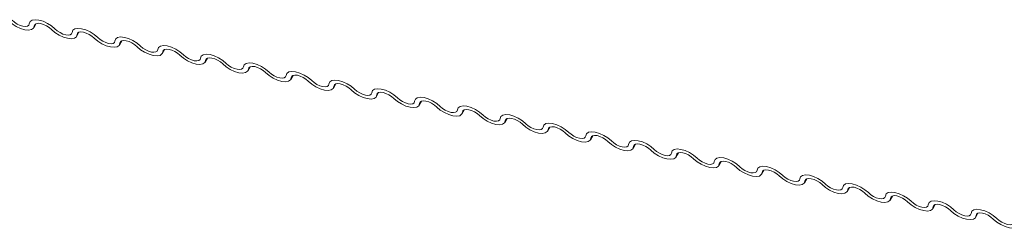
# Model space of a CAD drawing. Units: millimetres. Extents: x -23272466 to 44913, y -22484634 to 188.
# Drawn here: x -23270932 to -23270926, y -22483465 to -22483464 of the extents above; entities that cross this region are included whole.
import ezdxf

# ---------------------------------------------------------------- set-up
doc = ezdxf.new("R2010")
doc.units = ezdxf.units.MM
doc.layers.add('KEYLITE FLASHING', color=7, linetype='Continuous', lineweight=18)
doc.layers.add('KEYLITE INDICATIVE VIEW FLASHING 1', color=252, linetype='Continuous')
doc.layers.add('KEYLITE TEXT', color=7, linetype='Continuous', lineweight=18, true_color=0x3b3b3b)

# ---------------------------------------------------------------- blocks, each defined once
blk = doc.blocks.new('DTRF')
at = {"layer": 'KEYLITE FLASHING', "color": 251, "linetype": 'Continuous', "lineweight": 13, "true_color": 0x636466}
for p, q in [((-12333.7797, -5549.5071), (-12333.7656, -5549.4828)), ((-12333.7698, -5549.4849), (-12333.7768, -5549.4968)), ((-12333.5253, -5549.5582), (-12333.5113, -5549.5339)), ((-12333.5155, -5549.536), (-12333.5224, -5549.5479)), ((-12333.271, -5549.6093), (-12333.2569, -5549.585)), ((-12333.2611, -5549.5871), (-12333.268, -5549.599)), ((-12333.0166, -5549.6604), (-12333.0025, -5549.6361)), ((-12333.0067, -5549.6382), (-12333.0137, -5549.6501)), ((-12332.7622, -5549.7115), (-12332.7482, -5549.6872)), ((-12332.7524, -5549.6893), (-12332.7593, -5549.7012)), ((-12332.5079, -5549.7626), (-12332.4938, -5549.7383)), ((-12332.498, -5549.7404), (-12332.5049, -5549.7523)), ((-12332.2535, -5549.8137), (-12332.2394, -5549.7894)), ((-12332.2436, -5549.7915), (-12332.2506, -5549.8034)), ((-12331.9991, -5549.8648), (-12331.9851, -5549.8405)), ((-12331.9893, -5549.8426), (-12331.9962, -5549.8545)), ((-12331.7448, -5549.9159), (-12331.7307, -5549.8916)), ((-12331.7349, -5549.8937), (-12331.7418, -5549.9056)), ((-12331.4904, -5549.967), (-12331.4763, -5549.9427)), ((-12331.4805, -5549.9448), (-12331.4875, -5549.9567)), ((-12331.236, -5550.0181), (-12331.222, -5549.9938)), ((-12331.2262, -5549.9959), (-12331.2331, -5550.0078)), ((-12330.9817, -5550.0692), (-12330.9676, -5550.0449)), ((-12330.9718, -5550.047), (-12330.9787, -5550.0589)), ((-12330.7273, -5550.1203), (-12330.7132, -5550.096)), ((-12330.7174, -5550.0981), (-12330.7244, -5550.11)), ((-12330.4729, -5550.1714), (-12330.4589, -5550.1471)), ((-12330.4631, -5550.1492), (-12330.47, -5550.1611)), ((-12330.2186, -5550.2225), (-12330.2045, -5550.1982)), ((-12330.2087, -5550.2003), (-12330.2156, -5550.2122)), ((-12329.9642, -5550.2736), (-12329.9501, -5550.2493)), ((-12329.9543, -5550.2514), (-12329.9613, -5550.2633)), ((-12329.7098, -5550.3247), (-12329.6958, -5550.3004)), ((-12329.7, -5550.3025), (-12329.7069, -5550.3144)), ((-12329.4555, -5550.3758), (-12329.4414, -5550.3515)), ((-12329.4456, -5550.3536), (-12329.4525, -5550.3655)), ((-12329.2011, -5550.4269), (-12329.187, -5550.4026)), ((-12329.1912, -5550.4047), (-12329.1982, -5550.4166)), ((-12328.9467, -5550.478), (-12328.9327, -5550.4537)), ((-12328.9369, -5550.4558), (-12328.9438, -5550.4677)), ((-12328.6924, -5550.5291), (-12328.6783, -5550.5048)), ((-12328.6825, -5550.5069), (-12328.6894, -5550.5188)), ((-12328.438, -5550.5802), (-12328.4239, -5550.5559)), ((-12328.4281, -5550.558), (-12328.4351, -5550.5699)), ((-12328.1836, -5550.6313), (-12328.1696, -5550.607)), ((-12328.1738, -5550.6091), (-12328.1807, -5550.621))]:
    blk.add_line(p, q, dxfattribs=at)
at = {"layer": 'KEYLITE FLASHING', "color": 251, "linetype": 'Continuous', "lineweight": 13, "true_color": 0x636466, "flags": 128}
for points in [[(-12333.7768, -5549.4968), (-12333.7813, -5549.5094), (-12333.793, -5549.5176), (-12333.8107, -5549.5208), (-12333.8331, -5549.5186), (-12333.8583, -5549.5112), (-12333.8842, -5549.4993), (-12333.9085, -5549.4839), (-12333.9294, -5549.4661)], [(-12333.9084, -5549.463), (-12333.8945, -5549.4748), (-12333.8782, -5549.4851), (-12333.861, -5549.4931), (-12333.8442, -5549.498), (-12333.8293, -5549.4994), (-12333.8174, -5549.4973), (-12333.8096, -5549.4919), (-12333.8066, -5549.4835)], [(-12333.8066, -5549.4835), (-12333.8021, -5549.4708), (-12333.7904, -5549.4626), (-12333.7726, -5549.4595), (-12333.7502, -5549.4617), (-12333.725, -5549.469), (-12333.6992, -5549.4809), (-12333.6748, -5549.4964), (-12333.654, -5549.5141)], [(-12333.675, -5549.5172), (-12333.6889, -5549.5054), (-12333.7051, -5549.4951), (-12333.7224, -5549.4872), (-12333.7392, -5549.4823), (-12333.7541, -5549.4808), (-12333.766, -5549.4829), (-12333.7737, -5549.4884), (-12333.7768, -5549.4968)], [(-12333.5224, -5549.5479), (-12333.5269, -5549.5605), (-12333.5386, -5549.5687), (-12333.5564, -5549.5719), (-12333.5788, -5549.5697), (-12333.604, -5549.5623), (-12333.6298, -5549.5504), (-12333.6542, -5549.535), (-12333.675, -5549.5172)], [(-12333.654, -5549.5141), (-12333.6401, -5549.5259), (-12333.6239, -5549.5362), (-12333.6066, -5549.5442), (-12333.5898, -5549.5491), (-12333.5749, -5549.5505), (-12333.563, -5549.5484), (-12333.5553, -5549.543), (-12333.5522, -5549.5346)], [(-12333.5522, -5549.5346), (-12333.5477, -5549.5219), (-12333.536, -5549.5137), (-12333.5183, -5549.5106), (-12333.4959, -5549.5128), (-12333.4707, -5549.5201), (-12333.4448, -5549.5321), (-12333.4205, -5549.5475), (-12333.3996, -5549.5652)], [(-12333.4206, -5549.5683), (-12333.4345, -5549.5565), (-12333.4508, -5549.5462), (-12333.468, -5549.5383), (-12333.4848, -5549.5334), (-12333.4997, -5549.5319), (-12333.5116, -5549.534), (-12333.5194, -5549.5395), (-12333.5224, -5549.5479)], [(-12333.268, -5549.599), (-12333.2726, -5549.6116), (-12333.2842, -5549.6198), (-12333.302, -5549.623), (-12333.3244, -5549.6208), (-12333.3496, -5549.6134), (-12333.3754, -5549.6015), (-12333.3998, -5549.5861), (-12333.4206, -5549.5683)], [(-12333.3996, -5549.5652), (-12333.3857, -5549.577), (-12333.3695, -5549.5873), (-12333.3523, -5549.5953), (-12333.3355, -5549.6002), (-12333.3205, -5549.6016), (-12333.3087, -5549.5996), (-12333.3009, -5549.5941), (-12333.2979, -5549.5857)], [(-12333.2979, -5549.5857), (-12333.2933, -5549.573), (-12333.2817, -5549.5648), (-12333.2639, -5549.5617), (-12333.2415, -5549.5639), (-12333.2163, -5549.5712), (-12333.1905, -5549.5832), (-12333.1661, -5549.5986), (-12333.1453, -5549.6163)], [(-12333.1663, -5549.6194), (-12333.1802, -5549.6076), (-12333.1964, -5549.5973), (-12333.2136, -5549.5894), (-12333.2304, -5549.5845), (-12333.2454, -5549.583), (-12333.2572, -5549.5851), (-12333.265, -5549.5906), (-12333.268, -5549.599)], [(-12333.0137, -5549.6501), (-12333.0182, -5549.6627), (-12333.0299, -5549.6709), (-12333.0476, -5549.6741), (-12333.07, -5549.6719), (-12333.0952, -5549.6645), (-12333.1211, -5549.6526), (-12333.1454, -5549.6372), (-12333.1663, -5549.6194)], [(-12333.1453, -5549.6163), (-12333.1314, -5549.6281), (-12333.1151, -5549.6384), (-12333.0979, -5549.6464), (-12333.0811, -5549.6513), (-12333.0662, -5549.6527), (-12333.0543, -5549.6507), (-12333.0465, -5549.6452), (-12333.0435, -5549.6368)], [(-12333.0435, -5549.6368), (-12333.039, -5549.6241), (-12333.0273, -5549.6159), (-12333.0095, -5549.6128), (-12332.9871, -5549.615), (-12332.9619, -5549.6223), (-12332.9361, -5549.6343), (-12332.9117, -5549.6497), (-12332.8909, -5549.6674)], [(-12332.9119, -5549.6705), (-12332.9258, -5549.6587), (-12332.942, -5549.6484), (-12332.9593, -5549.6405), (-12332.9761, -5549.6356), (-12332.991, -5549.6341), (-12333.0029, -5549.6362), (-12333.0106, -5549.6417), (-12333.0137, -5549.6501)], [(-12332.7593, -5549.7012), (-12332.7638, -5549.7138), (-12332.7755, -5549.722), (-12332.7933, -5549.7252), (-12332.8157, -5549.723), (-12332.8409, -5549.7156), (-12332.8667, -5549.7037), (-12332.8911, -5549.6883), (-12332.9119, -5549.6705)], [(-12332.8909, -5549.6674), (-12332.877, -5549.6792), (-12332.8608, -5549.6895), (-12332.8435, -5549.6975), (-12332.8267, -5549.7024), (-12332.8118, -5549.7038), (-12332.7999, -5549.7018), (-12332.7922, -5549.6963), (-12332.7891, -5549.6879)], [(-12332.7891, -5549.6879), (-12332.7846, -5549.6752), (-12332.7729, -5549.667), (-12332.7552, -5549.6639), (-12332.7328, -5549.6661), (-12332.7076, -5549.6734), (-12332.6817, -5549.6854), (-12332.6574, -5549.7008), (-12332.6365, -5549.7185)], [(-12332.6575, -5549.7216), (-12332.6714, -5549.7098), (-12332.6877, -5549.6995), (-12332.7049, -5549.6916), (-12332.7217, -5549.6867), (-12332.7366, -5549.6852), (-12332.7485, -5549.6873), (-12332.7563, -5549.6928), (-12332.7593, -5549.7012)], [(-12332.6365, -5549.7185), (-12332.6226, -5549.7303), (-12332.6064, -5549.7406), (-12332.5892, -5549.7486), (-12332.5724, -5549.7535), (-12332.5574, -5549.7549), (-12332.5456, -5549.7529), (-12332.5378, -5549.7474), (-12332.5348, -5549.739)], [(-12332.5348, -5549.739), (-12332.5302, -5549.7263), (-12332.5186, -5549.7181), (-12332.5008, -5549.715), (-12332.4784, -5549.7172), (-12332.4532, -5549.7246), (-12332.4274, -5549.7365), (-12332.403, -5549.7519), (-12332.3822, -5549.7696)], [(-12332.5049, -5549.7523), (-12332.5095, -5549.7649), (-12332.5211, -5549.7731), (-12332.5389, -5549.7763), (-12332.5613, -5549.7741), (-12332.5865, -5549.7667), (-12332.6123, -5549.7548), (-12332.6367, -5549.7394), (-12332.6575, -5549.7216)], [(-12332.4032, -5549.7727), (-12332.4171, -5549.7609), (-12332.4333, -5549.7506), (-12332.4505, -5549.7427), (-12332.4673, -5549.7378), (-12332.4823, -5549.7363), (-12332.4941, -5549.7384), (-12332.5019, -5549.7439), (-12332.5049, -5549.7523)], [(-12332.2506, -5549.8034), (-12332.2551, -5549.816), (-12332.2668, -5549.8242), (-12332.2845, -5549.8274), (-12332.3069, -5549.8252), (-12332.3321, -5549.8178), (-12332.358, -5549.8059), (-12332.3823, -5549.7905), (-12332.4032, -5549.7727)], [(-12332.3822, -5549.7696), (-12332.3683, -5549.7814), (-12332.352, -5549.7917), (-12332.3348, -5549.7997), (-12332.318, -5549.8046), (-12332.3031, -5549.806), (-12332.2912, -5549.804), (-12332.2834, -5549.7985), (-12332.2804, -5549.7901)], [(-12332.2804, -5549.7901), (-12332.2759, -5549.7775), (-12332.2642, -5549.7692), (-12332.2464, -5549.7661), (-12332.224, -5549.7683), (-12332.1988, -5549.7757), (-12332.173, -5549.7876), (-12332.1486, -5549.803), (-12332.1278, -5549.8207)], [(-12332.1488, -5549.8238), (-12332.1627, -5549.812), (-12332.1789, -5549.8017), (-12332.1962, -5549.7938), (-12332.213, -5549.7889), (-12332.2279, -5549.7874), (-12332.2398, -5549.7895), (-12332.2475, -5549.795), (-12332.2506, -5549.8034)], [(-12331.9962, -5549.8545), (-12332.0007, -5549.8671), (-12332.0124, -5549.8753), (-12332.0302, -5549.8785), (-12332.0526, -5549.8763), (-12332.0778, -5549.8689), (-12332.1036, -5549.857), (-12332.128, -5549.8416), (-12332.1488, -5549.8238)], [(-12332.1278, -5549.8207), (-12332.1139, -5549.8325), (-12332.0977, -5549.8428), (-12332.0804, -5549.8508), (-12332.0636, -5549.8557), (-12332.0487, -5549.8572), (-12332.0368, -5549.8551), (-12332.0291, -5549.8496), (-12332.026, -5549.8412)], [(-12332.026, -5549.8412), (-12332.0215, -5549.8286), (-12332.0098, -5549.8203), (-12331.9921, -5549.8172), (-12331.9697, -5549.8194), (-12331.9445, -5549.8268), (-12331.9186, -5549.8387), (-12331.8943, -5549.8541), (-12331.8734, -5549.8718)], [(-12331.8944, -5549.875), (-12331.9083, -5549.8631), (-12331.9246, -5549.8528), (-12331.9418, -5549.8449), (-12331.9586, -5549.84), (-12331.9735, -5549.8385), (-12331.9854, -5549.8406), (-12331.9932, -5549.8461), (-12331.9962, -5549.8545)], [(-12331.7418, -5549.9056), (-12331.7464, -5549.9182), (-12331.758, -5549.9264), (-12331.7758, -5549.9296), (-12331.7982, -5549.9274), (-12331.8234, -5549.92), (-12331.8492, -5549.9081), (-12331.8736, -5549.8927), (-12331.8944, -5549.875)], [(-12331.8734, -5549.8718), (-12331.8595, -5549.8836), (-12331.8433, -5549.8939), (-12331.8261, -5549.9019), (-12331.8093, -5549.9068), (-12331.7943, -5549.9083), (-12331.7825, -5549.9062), (-12331.7747, -5549.9007), (-12331.7717, -5549.8923)], [(-12331.7717, -5549.8923), (-12331.7671, -5549.8797), (-12331.7555, -5549.8714), (-12331.7377, -5549.8683), (-12331.7153, -5549.8705), (-12331.6901, -5549.8779), (-12331.6643, -5549.8898), (-12331.6399, -5549.9052), (-12331.6191, -5549.9229)], [(-12331.6401, -5549.9261), (-12331.654, -5549.9142), (-12331.6702, -5549.9039), (-12331.6874, -5549.896), (-12331.7042, -5549.8911), (-12331.7192, -5549.8896), (-12331.731, -5549.8917), (-12331.7388, -5549.8972), (-12331.7418, -5549.9056)], [(-12331.4875, -5549.9567), (-12331.492, -5549.9693), (-12331.5037, -5549.9775), (-12331.5214, -5549.9807), (-12331.5438, -5549.9785), (-12331.569, -5549.9711), (-12331.5949, -5549.9592), (-12331.6192, -5549.9438), (-12331.6401, -5549.9261)], [(-12331.6191, -5549.9229), (-12331.6052, -5549.9347), (-12331.5889, -5549.945), (-12331.5717, -5549.953), (-12331.5549, -5549.9579), (-12331.54, -5549.9594), (-12331.5281, -5549.9573), (-12331.5203, -5549.9518), (-12331.5173, -5549.9434)], [(-12331.5173, -5549.9434), (-12331.5128, -5549.9308), (-12331.5011, -5549.9225), (-12331.4833, -5549.9194), (-12331.4609, -5549.9216), (-12331.4357, -5549.929), (-12331.4099, -5549.9409), (-12331.3855, -5549.9563), (-12331.3647, -5549.974)], [(-12331.3857, -5549.9772), (-12331.3996, -5549.9653), (-12331.4158, -5549.955), (-12331.4331, -5549.9471), (-12331.4499, -5549.9422), (-12331.4648, -5549.9407), (-12331.4767, -5549.9428), (-12331.4844, -5549.9483), (-12331.4875, -5549.9567)], [(-12331.2331, -5550.0078), (-12331.2376, -5550.0204), (-12331.2493, -5550.0286), (-12331.2671, -5550.0318), (-12331.2895, -5550.0296), (-12331.3147, -5550.0222), (-12331.3405, -5550.0103), (-12331.3649, -5549.9949), (-12331.3857, -5549.9772)], [(-12331.3647, -5549.974), (-12331.3508, -5549.9858), (-12331.3346, -5549.9961), (-12331.3173, -5550.0041), (-12331.3005, -5550.009), (-12331.2856, -5550.0105), (-12331.2737, -5550.0084), (-12331.266, -5550.0029), (-12331.2629, -5549.9945)], [(-12331.2629, -5549.9945), (-12331.2584, -5549.9819), (-12331.2467, -5549.9736), (-12331.229, -5549.9705), (-12331.2066, -5549.9727), (-12331.1814, -5549.9801), (-12331.1555, -5549.992), (-12331.1312, -5550.0074), (-12331.1103, -5550.0251)], [(-12331.1313, -5550.0283), (-12331.1452, -5550.0164), (-12331.1615, -5550.0061), (-12331.1787, -5549.9982), (-12331.1955, -5549.9933), (-12331.2104, -5549.9918), (-12331.2223, -5549.9939), (-12331.2301, -5549.9994), (-12331.2331, -5550.0078)], [(-12330.9787, -5550.0589), (-12330.9833, -5550.0715), (-12330.9949, -5550.0798), (-12331.0127, -5550.0829), (-12331.0351, -5550.0807), (-12331.0603, -5550.0733), (-12331.0861, -5550.0614), (-12331.1105, -5550.046), (-12331.1313, -5550.0283)], [(-12331.1103, -5550.0251), (-12331.0964, -5550.0369), (-12331.0802, -5550.0472), (-12331.063, -5550.0552), (-12331.0462, -5550.0601), (-12331.0312, -5550.0616), (-12331.0194, -5550.0595), (-12331.0116, -5550.054), (-12331.0086, -5550.0456)], [(-12331.0086, -5550.0456), (-12331.004, -5550.033), (-12330.9924, -5550.0247), (-12330.9746, -5550.0216), (-12330.9522, -5550.0238), (-12330.927, -5550.0312), (-12330.9012, -5550.0431), (-12330.8768, -5550.0585), (-12330.856, -5550.0762)], [(-12330.877, -5550.0794), (-12330.8909, -5550.0675), (-12330.9071, -5550.0572), (-12330.9243, -5550.0493), (-12330.9411, -5550.0444), (-12330.9561, -5550.0429), (-12330.9679, -5550.045), (-12330.9757, -5550.0505), (-12330.9787, -5550.0589)], [(-12330.7244, -5550.11), (-12330.7289, -5550.1226), (-12330.7406, -5550.1309), (-12330.7583, -5550.134), (-12330.7807, -5550.1318), (-12330.8059, -5550.1244), (-12330.8318, -5550.1125), (-12330.8561, -5550.0971), (-12330.877, -5550.0794)], [(-12330.856, -5550.0762), (-12330.8421, -5550.088), (-12330.8258, -5550.0983), (-12330.8086, -5550.1063), (-12330.7918, -5550.1112), (-12330.7769, -5550.1127), (-12330.765, -5550.1106), (-12330.7572, -5550.1051), (-12330.7542, -5550.0967)], [(-12330.7542, -5550.0967), (-12330.7497, -5550.0841), (-12330.738, -5550.0758), (-12330.7202, -5550.0727), (-12330.6978, -5550.0749), (-12330.6726, -5550.0823), (-12330.6468, -5550.0942), (-12330.6224, -5550.1096), (-12330.6016, -5550.1273)], [(-12330.6226, -5550.1305), (-12330.6365, -5550.1186), (-12330.6527, -5550.1083), (-12330.67, -5550.1004), (-12330.6868, -5550.0955), (-12330.7017, -5550.094), (-12330.7136, -5550.0961), (-12330.7213, -5550.1016), (-12330.7244, -5550.11)], [(-12330.47, -5550.1611), (-12330.4745, -5550.1737), (-12330.4862, -5550.182), (-12330.504, -5550.1851), (-12330.5264, -5550.1829), (-12330.5516, -5550.1755), (-12330.5774, -5550.1636), (-12330.6018, -5550.1482), (-12330.6226, -5550.1305)], [(-12330.6016, -5550.1273), (-12330.5877, -5550.1391), (-12330.5715, -5550.1494), (-12330.5542, -5550.1574), (-12330.5374, -5550.1623), (-12330.5225, -5550.1638), (-12330.5106, -5550.1617), (-12330.5029, -5550.1562), (-12330.4998, -5550.1478)], [(-12330.4998, -5550.1478), (-12330.4953, -5550.1352), (-12330.4836, -5550.1269), (-12330.4659, -5550.1238), (-12330.4435, -5550.126), (-12330.4183, -5550.1334), (-12330.3924, -5550.1453), (-12330.3681, -5550.1607), (-12330.3472, -5550.1784)], [(-12330.3682, -5550.1816), (-12330.3821, -5550.1697), (-12330.3984, -5550.1594), (-12330.4156, -5550.1515), (-12330.4324, -5550.1466), (-12330.4473, -5550.1451), (-12330.4592, -5550.1472), (-12330.467, -5550.1527), (-12330.47, -5550.1611)], [(-12330.2156, -5550.2122), (-12330.2202, -5550.2248), (-12330.2318, -5550.2331), (-12330.2496, -5550.2362), (-12330.272, -5550.234), (-12330.2972, -5550.2266), (-12330.323, -5550.2147), (-12330.3474, -5550.1993), (-12330.3682, -5550.1816)], [(-12330.3472, -5550.1784), (-12330.3333, -5550.1902), (-12330.3171, -5550.2005), (-12330.2999, -5550.2085), (-12330.2831, -5550.2134), (-12330.2681, -5550.2149), (-12330.2563, -5550.2128), (-12330.2485, -5550.2073), (-12330.2455, -5550.1989)], [(-12330.2455, -5550.1989), (-12330.2409, -5550.1863), (-12330.2293, -5550.178), (-12330.2115, -5550.1749), (-12330.1891, -5550.1771), (-12330.1639, -5550.1845), (-12330.1381, -5550.1964), (-12330.1137, -5550.2118), (-12330.0929, -5550.2295)], [(-12330.1139, -5550.2327), (-12330.1278, -5550.2208), (-12330.144, -5550.2105), (-12330.1612, -5550.2026), (-12330.178, -5550.1977), (-12330.193, -5550.1962), (-12330.2048, -5550.1983), (-12330.2126, -5550.2038), (-12330.2156, -5550.2122)], [(-12329.9613, -5550.2633), (-12329.9658, -5550.2759), (-12329.9775, -5550.2842), (-12329.9952, -5550.2873), (-12330.0176, -5550.2851), (-12330.0428, -5550.2777), (-12330.0687, -5550.2658), (-12330.093, -5550.2504), (-12330.1139, -5550.2327)], [(-12330.0929, -5550.2295), (-12330.079, -5550.2413), (-12330.0627, -5550.2516), (-12330.0455, -5550.2596), (-12330.0287, -5550.2645), (-12330.0138, -5550.266), (-12330.0019, -5550.2639), (-12329.9941, -5550.2584), (-12329.9911, -5550.25)], [(-12329.9911, -5550.25), (-12329.9866, -5550.2374), (-12329.9749, -5550.2291), (-12329.9571, -5550.226), (-12329.9347, -5550.2282), (-12329.9095, -5550.2356), (-12329.8837, -5550.2475), (-12329.8593, -5550.2629), (-12329.8385, -5550.2806)], [(-12329.8595, -5550.2838), (-12329.8734, -5550.272), (-12329.8896, -5550.2616), (-12329.9069, -5550.2537), (-12329.9237, -5550.2488), (-12329.9386, -5550.2473), (-12329.9505, -5550.2494), (-12329.9582, -5550.2549), (-12329.9613, -5550.2633)], [(-12329.7069, -5550.3144), (-12329.7114, -5550.327), (-12329.7231, -5550.3353), (-12329.7409, -5550.3384), (-12329.7633, -5550.3362), (-12329.7885, -5550.3288), (-12329.8143, -5550.3169), (-12329.8387, -5550.3015), (-12329.8595, -5550.2838)], [(-12329.8385, -5550.2806), (-12329.8246, -5550.2924), (-12329.8084, -5550.3028), (-12329.7911, -5550.3107), (-12329.7743, -5550.3156), (-12329.7594, -5550.3171), (-12329.7475, -5550.315), (-12329.7398, -5550.3095), (-12329.7367, -5550.3011)], [(-12329.7367, -5550.3011), (-12329.7322, -5550.2885), (-12329.7205, -5550.2802), (-12329.7028, -5550.2771), (-12329.6804, -5550.2793), (-12329.6552, -5550.2867), (-12329.6293, -5550.2986), (-12329.605, -5550.314), (-12329.5841, -5550.3317)], [(-12329.6051, -5550.3349), (-12329.619, -5550.3231), (-12329.6353, -5550.3127), (-12329.6525, -5550.3048), (-12329.6693, -5550.2999), (-12329.6842, -5550.2984), (-12329.6961, -5550.3005), (-12329.7039, -5550.306), (-12329.7069, -5550.3144)], [(-12329.4525, -5550.3655), (-12329.4571, -5550.3781), (-12329.4687, -5550.3864), (-12329.4865, -5550.3895), (-12329.5089, -5550.3873), (-12329.5341, -5550.3799), (-12329.5599, -5550.368), (-12329.5843, -5550.3526), (-12329.6051, -5550.3349)], [(-12329.5841, -5550.3317), (-12329.5702, -5550.3435), (-12329.554, -5550.3539), (-12329.5368, -5550.3618), (-12329.52, -5550.3667), (-12329.505, -5550.3682), (-12329.4932, -5550.3661), (-12329.4854, -5550.3606), (-12329.4824, -5550.3522)], [(-12329.4824, -5550.3522), (-12329.4778, -5550.3396), (-12329.4662, -5550.3313), (-12329.4484, -5550.3282), (-12329.426, -5550.3304), (-12329.4008, -5550.3378), (-12329.375, -5550.3497), (-12329.3506, -5550.3651), (-12329.3298, -5550.3828)], [(-12329.3508, -5550.386), (-12329.3647, -5550.3742), (-12329.3809, -5550.3639), (-12329.3981, -5550.3559), (-12329.4149, -5550.351), (-12329.4299, -5550.3495), (-12329.4417, -5550.3516), (-12329.4495, -5550.3571), (-12329.4525, -5550.3655)], [(-12329.1982, -5550.4166), (-12329.2027, -5550.4292), (-12329.2144, -5550.4375), (-12329.2321, -5550.4406), (-12329.2545, -5550.4384), (-12329.2797, -5550.431), (-12329.3056, -5550.4191), (-12329.3299, -5550.4037), (-12329.3508, -5550.386)], [(-12329.3298, -5550.3828), (-12329.3159, -5550.3947), (-12329.2996, -5550.405), (-12329.2824, -5550.4129), (-12329.2656, -5550.4178), (-12329.2507, -5550.4193), (-12329.2388, -5550.4172), (-12329.231, -5550.4117), (-12329.228, -5550.4033)], [(-12329.228, -5550.4033), (-12329.2235, -5550.3907), (-12329.2118, -5550.3824), (-12329.194, -5550.3793), (-12329.1716, -5550.3815), (-12329.1464, -5550.3889), (-12329.1206, -5550.4008), (-12329.0962, -5550.4162), (-12329.0754, -5550.4339)], [(-12329.0964, -5550.4371), (-12329.1103, -5550.4253), (-12329.1265, -5550.415), (-12329.1438, -5550.407), (-12329.1606, -5550.4021), (-12329.1755, -5550.4006), (-12329.1874, -5550.4027), (-12329.1951, -5550.4082), (-12329.1982, -5550.4166)], [(-12328.9438, -5550.4677), (-12328.9483, -5550.4803), (-12328.96, -5550.4886), (-12328.9778, -5550.4917), (-12329.0002, -5550.4895), (-12329.0254, -5550.4821), (-12329.0512, -5550.4702), (-12329.0756, -5550.4548), (-12329.0964, -5550.4371)], [(-12329.0754, -5550.4339), (-12329.0615, -5550.4458), (-12329.0453, -5550.4561), (-12329.028, -5550.464), (-12329.0112, -5550.4689), (-12328.9963, -5550.4704), (-12328.9844, -5550.4683), (-12328.9767, -5550.4628), (-12328.9736, -5550.4544)], [(-12328.9736, -5550.4544), (-12328.9691, -5550.4418), (-12328.9574, -5550.4335), (-12328.9397, -5550.4304), (-12328.9173, -5550.4326), (-12328.8921, -5550.44), (-12328.8662, -5550.4519), (-12328.8419, -5550.4673), (-12328.821, -5550.485)], [(-12328.842, -5550.4882), (-12328.8559, -5550.4764), (-12328.8722, -5550.4661), (-12328.8894, -5550.4581), (-12328.9062, -5550.4532), (-12328.9211, -5550.4517), (-12328.933, -5550.4538), (-12328.9408, -5550.4593), (-12328.9438, -5550.4677)], [(-12328.7193, -5550.5055), (-12328.7147, -5550.4929), (-12328.7031, -5550.4846), (-12328.6853, -5550.4815), (-12328.6629, -5550.4837), (-12328.6377, -5550.4911), (-12328.6119, -5550.503), (-12328.5875, -5550.5184), (-12328.5667, -5550.5361)], [(-12328.6894, -5550.5188), (-12328.694, -5550.5314), (-12328.7056, -5550.5397), (-12328.7234, -5550.5428), (-12328.7458, -5550.5406), (-12328.771, -5550.5332), (-12328.7968, -5550.5213), (-12328.8212, -5550.5059), (-12328.842, -5550.4882)], [(-12328.821, -5550.485), (-12328.8071, -5550.4969), (-12328.7909, -5550.5072), (-12328.7737, -5550.5151), (-12328.7569, -5550.52), (-12328.7419, -5550.5215), (-12328.7301, -5550.5194), (-12328.7223, -5550.5139), (-12328.7193, -5550.5055)], [(-12328.5877, -5550.5393), (-12328.6016, -5550.5275), (-12328.6178, -5550.5172), (-12328.635, -5550.5092), (-12328.6518, -5550.5043), (-12328.6668, -5550.5028), (-12328.6786, -5550.5049), (-12328.6864, -5550.5104), (-12328.6894, -5550.5188)], [(-12328.4351, -5550.5699), (-12328.4396, -5550.5825), (-12328.4513, -5550.5908), (-12328.469, -5550.5939), (-12328.4914, -5550.5917), (-12328.5166, -5550.5843), (-12328.5425, -5550.5724), (-12328.5668, -5550.557), (-12328.5877, -5550.5393)], [(-12328.5667, -5550.5361), (-12328.5528, -5550.548), (-12328.5365, -5550.5583), (-12328.5193, -5550.5662), (-12328.5025, -5550.5711), (-12328.4876, -5550.5726), (-12328.4757, -5550.5705), (-12328.4679, -5550.565), (-12328.4649, -5550.5566)], [(-12328.4649, -5550.5566), (-12328.4604, -5550.544), (-12328.4487, -5550.5358), (-12328.4309, -5550.5326), (-12328.4085, -5550.5348), (-12328.3833, -5550.5422), (-12328.3575, -5550.5541), (-12328.3331, -5550.5695), (-12328.3123, -5550.5872)], [(-12328.3333, -5550.5904), (-12328.3472, -5550.5786), (-12328.3634, -5550.5683), (-12328.3807, -5550.5603), (-12328.3975, -5550.5554), (-12328.4124, -5550.5539), (-12328.4243, -5550.556), (-12328.432, -5550.5615), (-12328.4351, -5550.5699)], [(-12328.1807, -5550.621), (-12328.1852, -5550.6336), (-12328.1969, -5550.6419), (-12328.2147, -5550.645), (-12328.2371, -5550.6428), (-12328.2623, -5550.6354), (-12328.2881, -5550.6235), (-12328.3125, -5550.6081), (-12328.3333, -5550.5904)], [(-12328.3123, -5550.5872), (-12328.2984, -5550.5991), (-12328.2822, -5550.6094), (-12328.2649, -5550.6173), (-12328.2481, -5550.6222), (-12328.2332, -5550.6237), (-12328.2213, -5550.6216), (-12328.2136, -5550.6161), (-12328.2105, -5550.6077)], [(-12328.2105, -5550.6077), (-12328.206, -5550.5951), (-12328.1943, -5550.5869), (-12328.1766, -5550.5837), (-12328.1542, -5550.5859), (-12328.129, -5550.5933), (-12328.1031, -5550.6052), (-12328.0788, -5550.6206), (-12328.0579, -5550.6383)], [(-12328.0789, -5550.6415), (-12328.0928, -5550.6297), (-12328.1091, -5550.6194), (-12328.1263, -5550.6114), (-12328.1431, -5550.6065), (-12328.158, -5550.605), (-12328.1699, -5550.6071), (-12328.1777, -5550.6126), (-12328.1807, -5550.621)], [(-12327.9263, -5550.6721), (-12327.9309, -5550.6847), (-12327.9425, -5550.693), (-12327.9603, -5550.6961), (-12327.9827, -5550.6939), (-12328.0079, -5550.6865), (-12328.0337, -5550.6746), (-12328.0581, -5550.6592), (-12328.0789, -5550.6415)], [(-12328.0579, -5550.6383), (-12328.044, -5550.6502), (-12328.0278, -5550.6605), (-12328.0106, -5550.6684), (-12327.9938, -5550.6733), (-12327.9788, -5550.6748), (-12327.967, -5550.6727), (-12327.9592, -5550.6672), (-12327.9562, -5550.6588)]]:
    blk.add_lwpolyline(points, dxfattribs=at)
blk = doc.blocks.new('ikona DTRF')
at = {"layer": 'KEYLITE TEXT'}
blk.add_blockref('DTRF', (0, 0), dxfattribs=at)

msp = doc.modelspace()

# ---------------------------------------------------------------- block references
at = {"layer": 'KEYLITE INDICATIVE VIEW FLASHING 1'}
msp.add_blockref('ikona DTRF', (-23258597.859, -22477914.778), dxfattribs=at)

doc.saveas('drawing.dxf')
